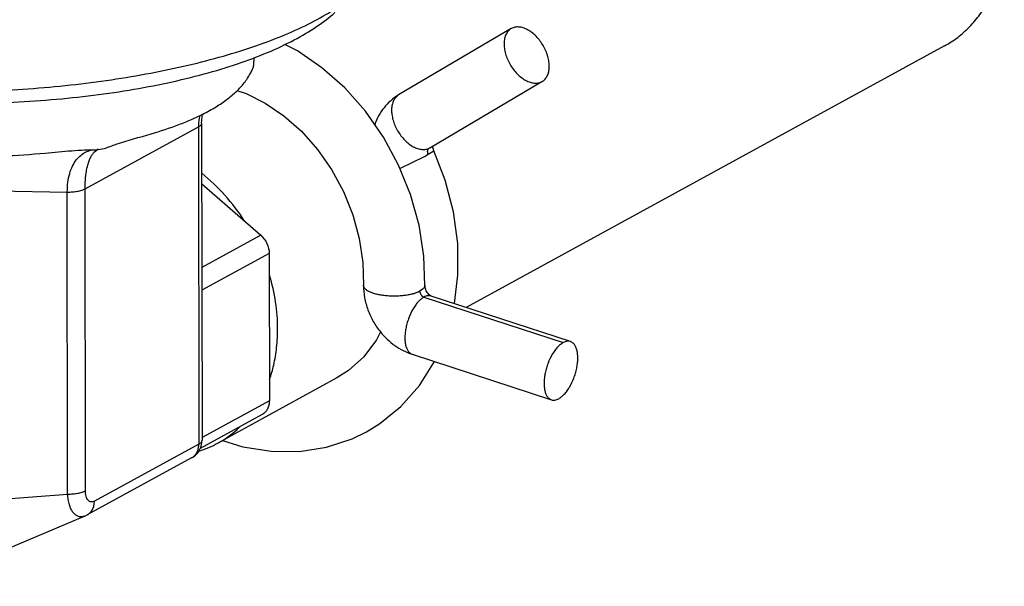
# Model space of a CAD drawing. Units: inches. Extents: x 2.7 to 13.3, y 0.4 to 13.7.
# Drawn here: x 9.7 to 10, y 5.7 to 5.9 of the extents above; entities that cross this region are included whole.
import ezdxf

# ---------------------------------------------------------------- set-up
doc = ezdxf.new("R2010")
doc.units = ezdxf.units.IN
doc.header["$LTSCALE"] = 1.21
doc.header["$MEASUREMENT"] = 0
doc.layers.add('12_COMPONENTS', color=7, linetype='CONTINUOUS')

msp = doc.modelspace()

# ---------------------------------------------------------------- linework, layer by layer
at = {"layer": '12_COMPONENTS', "linetype": 'Continuous'}
for p, q in [((9.878347487120353, 5.897732798401571), (9.844597194320354, 5.877819370201571)), ((9.87844656582035, 5.897789098201571), (9.878347741420354, 5.897732368501571)), ((10.00841361132035, 5.892540638301571), (9.864856593020352, 5.814042446701571)), ((9.801168723320352, 5.886970941201571), (9.801220125220352, 5.889058754501571)), ((9.801062519020354, 5.886255594801571), (9.801169831720353, 5.886977000001571)), ((9.853943940520352, 5.86197021160157), (9.887596099420353, 5.88182573860157)), ((9.887595154620353, 5.881827340101571), (9.887693978920353, 5.881884069701571)), ((9.785495265820352, 5.869396723701571), (9.785791976120354, 5.872115821801571)), ((9.750535133820353, 5.84964901610157), (9.784525313820353, 5.868235134001571)), ((9.784525313820353, 5.868235134001571), (9.784630910120352, 5.77297383150157)), ((9.785495157020353, 5.869397737001571), (9.78560075342035, 5.774136434601571)), ((9.853844861820352, 5.861913911901571), (9.853943940520352, 5.86197021160157)), ((9.853844861820352, 5.861913911901571), (9.853943940520352, 5.86197021160157)), ((9.855185202920351, 5.861075530201571), (9.854790132720352, 5.862473920301571)), ((9.753369990920351, 5.860798823501571), (9.754158971920353, 5.861403393201571)), ((9.754412727120352, 5.861404400501571), (9.756212179320354, 5.861731049701571)), ((9.845006667020353, 5.855755059501571), (9.852321090320352, 5.859366033101571)), ((9.852321090320352, 5.859366033101571), (9.853495156720353, 5.860012098401571)), ((9.853495156720353, 5.860012098401571), (9.855185080420352, 5.861075637501571)), ((9.785515371220354, 5.851161997501571), (9.80323600832035, 5.835691615301571)), ((9.682921074920353, 5.849788659701571), (9.745187542320352, 5.848678149101571)), ((9.745288040320352, 5.758016175901571), (9.745187542320352, 5.848678149101571)), ((9.750635631920353, 5.758987043001571), (9.750535133820353, 5.84964901610157)), ((9.80323600832035, 5.835691615301571), (9.785543244120353, 5.82601706220157)), ((9.805756469820352, 5.830255767701571), (9.785550792920352, 5.819207132701571)), ((9.805756469820352, 5.830255767701571), (9.805805532320353, 5.785995160401571)), ((9.834065707820352, 5.82067558660157), (9.834066303920354, 5.820714543201571)), ((9.851805269020353, 5.819485500801571), (9.850977768520352, 5.818906318101571)), ((9.852203886020352, 5.817134785901571), (9.893966833820354, 5.803464421701571)), ((9.896166019220352, 5.803793858401571), (9.854403071420354, 5.817464222601571)), ((9.848679249120353, 5.799977648901571), (9.890442196920352, 5.786307284701571)), ((9.826100249220353, 5.792850150201571), (9.790366505320351, 5.773310636801571)), ((9.805805532320353, 5.785995160401571), (9.785599855420353, 5.774946525401571)), ((9.803653983620354, 5.781886738201571), (9.785022555820351, 5.77169891600157)), ((9.784630910120352, 5.77297383150157), (9.753322495120353, 5.75585412540157)), ((9.782479361520354, 5.76886540930157), (9.751170946320354, 5.751745703201571)), ((9.683028089120354, 5.753248253801571), (9.745288040320352, 5.758016175901571)), ((9.750446971920352, 5.751394711401571), (9.700809606420354, 5.730305127001571)), ((9.750449823420352, 5.751396159301571), (9.751169696620353, 5.75174506980157))]:
    msp.add_line(p, q, dxfattribs=at)
for points in [[(9.840050659420353, 5.865187401301571), (9.834616222320353, 5.87296181480157), (9.828417234220353, 5.879948463401571), (9.821580261820353, 5.886013179101571), (9.814243195520351, 5.89104101720157), (9.810413457420353, 5.892981708901571)], [(9.796029752820353, 5.879119927001571), (9.798819619920353, 5.878232260401571), (9.804595690520351, 5.875378083901571), (9.810176182020353, 5.871584679601571), (9.815432189220353, 5.866926205301571), (9.820235076320353, 5.86150037300157), (9.824465252120353, 5.855426575101571), (9.828019588620354, 5.848838671801571), (9.830812628320352, 5.84188160420157), (9.832777375120353, 5.834709075101571), (9.833866462720351, 5.827481880401571), (9.834066066420354, 5.820706998001571)], [(9.852463913920353, 5.820660000501571), (9.852155825620352, 5.829431459301571), (9.850725191020352, 5.838721182101571), (9.848191119920353, 5.847896313801571), (9.844607637020353, 5.856776873801571), (9.840050659420353, 5.865187401301571)], [(9.861329628720354, 5.815196936301571), (9.862394427520352, 5.823708886501571), (9.862327829220353, 5.833185197001571), (9.861050553620354, 5.84276813650157), (9.858591958020352, 5.852261299401571), (9.855185283920353, 5.861075221301571)], [(9.839176512920352, 5.80673918860157), (9.837979148020352, 5.804336543401571), (9.834186758520351, 5.79925294610157), (9.829580803020352, 5.795072698101571), (9.826100247020353, 5.79285015420157)], [(9.834935262020354, 5.776710057801571), (9.838914701720354, 5.779140872801571), (9.845299740120351, 5.784308108101571), (9.850844457220353, 5.790569732701571), (9.855401468920354, 5.797777248901571)], [(9.791742262320353, 5.774062912401571), (9.797868659220352, 5.772169607401571), (9.806392333620353, 5.770837420901571), (9.814807554020353, 5.77081263990157), (9.822940405720352, 5.772088303401571), (9.830615687820352, 5.77462002780157), (9.834951690020352, 5.776719040801571)]]:
    msp.add_lwpolyline(points, dxfattribs=at)
for centre, radius, start, end in [((9.754015021320354, 5.797547823501571), 0.0638578598, 89.64273141059999, 89.87566904559999), ((9.765867854120353, 5.806152553401571), 0.0423058269, 341.1056785403, 347.1130152076), ((9.775454258520352, 5.800542141801571), 0.0310471895, 298.7055575049, 313.5647218444), ((9.775545742020352, 5.800433426601571), 0.0309079079, 287.2741113227, 298.6536090773), ((9.779606905420351, 5.774128868401571), 0.0059938439, 343.5645256711, 0.07105124059999794), ((9.779602637020353, 5.774127765101571), 0.0059972766, 298.6072963302, 335.8611193238999), ((9.779588071320353, 5.774135919501571), 0.006013903599999999, 335.8469742488, 343.5508624723), ((9.780691659020354, 5.772130948701571), 0.0037227381, 298.6982714732999, 311.645998457)]:
    msp.add_arc(centre, radius, start, end, dxfattribs=at)
for points, knots in [([(10.00841359592035, 5.892540666401571), (10.00979328302035, 5.893295142901571), (10.01245253482035, 5.895027504001571), (10.01602094502035, 5.89822265740157), (10.01912712812035, 5.901971820601571), (10.02172544372035, 5.906217130001571), (10.02378004132035, 5.910896725301571), (10.02578451882035, 5.917709720801571), (10.02634722252035, 5.92313388220157), (10.02634318362035, 5.926777489401571)], [0, 0, 0, 0, 0.1163830549, 0.2338061016, 0.3532232859, 0.4754299276, 0.6010172790999999, 0.7303318893, 1, 1, 1, 1]), ([(9.647697882620353, 5.883900501201571), (9.651381486020352, 5.883182951801571), (9.658961516520353, 5.881897477501571), (9.670631619720353, 5.880427290201571), (9.682776745220352, 5.879381777501571), (9.699537592220352, 5.878564145901571), (9.720734888620354, 5.878662431301571), (9.741818617820352, 5.880205689001571), (9.758279843320352, 5.882319963301571), (9.770066643020352, 5.884296050001571), (9.781284642920351, 5.886654911401571), (9.791817137120352, 5.889371898401571), (9.801554811220354, 5.892418134501571), (9.810398121420354, 5.895761292201571), (9.818255909720353, 5.899366358701571), (9.823039902520351, 5.902063433701571), (9.825229734520352, 5.90346196730157)], [0, 0, 0, 0, 0.061961709, 0.1268862868, 0.19415369, 0.2631752627, 0.4038952128, 0.543838967, 0.6119048835, 0.6778574057, 0.7411091206999999, 0.8011136749, 0.8573796008, 0.9094868025, 0.9571001543000001, 1, 1, 1, 1]), ([(9.649918989920353, 5.88141858980157), (9.653774712120352, 5.880594280001571), (9.661701525120352, 5.879111638801571), (9.673895937720353, 5.877398546801571), (9.686547237520353, 5.876162616601571), (9.699504988520351, 5.87541846180157), (9.712617587320352, 5.875175109101571), (9.725730672220353, 5.875435330901571), (9.738690779620352, 5.876196210101571), (9.751346011420353, 5.877448644601571), (9.763547606120353, 5.879177907901571), (9.775151972920352, 5.881363184401571), (9.786023278720354, 5.883978338101571), (9.796035092920352, 5.886992427101571), (9.805071737420352, 5.89036974300157), (9.813031564320353, 5.894071864701571), (9.819824432120352, 5.898056028901571), (9.823766621520353, 5.901057673401571), (9.825485731620352, 5.902608083601571)], [0, 0, 0, 0, 0.0652851521, 0.1334664366, 0.2038357914, 0.2757005356, 0.3483174593, 0.4209358355, 0.4928141297, 0.563223143, 0.6314440791, 0.6968006418000001, 0.7586704943000001, 0.8164987247, 0.8698184802, 0.9182762487, 0.9616689820000001, 1, 1, 1, 1]), ([(9.878347487620353, 5.897732798801571), (9.878187238820354, 5.897638248401571), (9.877879055420351, 5.89742144540157), (9.877468167020353, 5.897024797901571), (9.877110593620353, 5.89655975430157), (9.876701392720353, 5.895838968701571), (9.876426728320352, 5.895009352601571), (9.876277292920351, 5.894115325301571), (9.876206499120354, 5.893124699401571), (9.876290291320354, 5.89180712850157), (9.876763202120353, 5.889606554801571), (9.877934493520351, 5.886914735901571), (9.879697039520353, 5.884563545501571), (9.881380297820352, 5.883053675101571), (9.882489452620351, 5.882319713301571), (9.883390516920352, 5.881881439001571), (9.884247191220354, 5.881558704001571), (9.885110139720352, 5.881375714001571), (9.885946384820352, 5.88136213800157), (9.886532842220353, 5.88143306160157), (9.887086422320353, 5.881583820501571), (9.887431637920352, 5.881737927801571), (9.887595154620353, 5.881827340101571)], [0, 0, 0, 0, 0.0236549673, 0.0476711638, 0.0723468328, 0.0979697158, 0.1527634075, 0.1822428241, 0.2131124103, 0.2788421872, 0.3492635106, 0.4984746852, 0.6480522493, 0.7189040595999999, 0.7851710502, 0.816336939, 0.8461146411, 0.9014626075, 0.9273135895, 0.9521712037000001, 0.976306525, 1, 1, 1, 1]), ([(9.887694232720353, 5.881883639501571), (9.887854481520353, 5.881978189801571), (9.888162664920353, 5.882194992901571), (9.888573553320352, 5.882591640401571), (9.888931126820353, 5.883056684001571), (9.889340327620353, 5.883777469501571), (9.889614992020352, 5.884607085701571), (9.889764427420353, 5.88550111290157), (9.889835221320354, 5.886491738901571), (9.889751429020354, 5.887809309801571), (9.889278518320351, 5.890009883401571), (9.888107226920352, 5.89270170240157), (9.88634468092035, 5.895052892701571), (9.884661422620352, 5.896562763201571), (9.883552267820352, 5.897296725001571), (9.882651203420352, 5.89773499930157), (9.881794529120354, 5.89805773430157), (9.880931580720352, 5.89824072430157), (9.880095335520352, 5.898254300201571), (9.879508878220351, 5.898183376601571), (9.878955298120351, 5.898032617701571), (9.878610082420352, 5.89787851050157), (9.87844656582035, 5.897789098201571)], [0, 0, 0, 0, 0.0236549673, 0.0476711638, 0.0723468328, 0.0979697158, 0.1527634075, 0.1822428241, 0.2131124103, 0.2788421872, 0.3492635107, 0.4984746852, 0.6480522493, 0.7189040595999999, 0.7851710502, 0.816336939, 0.8461146412, 0.9014626075, 0.9273135895, 0.9521712037000001, 0.976306525, 1, 1, 1, 1]), ([(9.798238501220354, 5.881421302501571), (9.798593565920351, 5.881882925401571), (9.799234504720353, 5.882775185801571), (9.800041575820352, 5.884079961201572), (9.800640398920354, 5.88522360300157), (9.800946812920351, 5.88593653600157), (9.801062514820352, 5.88625559860157)], [0, 0, 0, 0, 0.3110458156, 0.5862176203, 0.8187319548, 1, 1, 1, 1]), ([(9.785875820820351, 5.87209493790157), (9.787214459620353, 5.872770595601571), (9.789726864920352, 5.874150953201571), (9.793133845420352, 5.876432777901571), (9.79597781602035, 5.878813351401571), (9.797563929320352, 5.880544285201571), (9.798238501220354, 5.881421302501571)], [0, 0, 0, 0, 0.2883324014, 0.5505483903, 0.7872460931, 1, 1, 1, 1]), ([(9.844595540620352, 5.877818386101571), (9.843759571020351, 5.877324967901571), (9.842173133320351, 5.876179222001571), (9.840145489520353, 5.87405743490157), (9.838519917620353, 5.87160360740157), (9.837730407320352, 5.869802700801571), (9.837411271220354, 5.868876113701571)], [0, 0, 0, 0, 0.248930345, 0.498508761, 0.7486896391, 1, 1, 1, 1]), ([(9.844595518820354, 5.87781838100157), (9.844435335220352, 5.877723749001571), (9.844127288120351, 5.877506792001571), (9.843716616420354, 5.877109954101571), (9.843359261120353, 5.876644749101571), (9.842950353020353, 5.875923779101571), (9.842675967520352, 5.875094053901571), (9.842526774720353, 5.874199964801571), (9.842456221420353, 5.873209319601571), (9.842540278220351, 5.871891795301571), (9.843013505020352, 5.869691422701571), (9.844184996420353, 5.866999997701571), (9.845947558620354, 5.86464923430157), (9.847630715120353, 5.863139705201571), (9.848739767620351, 5.862405938401571), (9.849640732820353, 5.861967793801571), (9.850497309920353, 5.861645163601571), (9.851360152920352, 5.861462254501571), (9.852196290520352, 5.861448723001571), (9.852782674820352, 5.861519660901571), (9.853336187720352, 5.861670416401571), (9.853681363220351, 5.861824509401571), (9.853844861820352, 5.861913911901571)], [0, 0, 0, 0, 0.0236550487, 0.0476722872, 0.0723498945, 0.09797541779999999, 0.1527753588, 0.1822578506, 0.2131302973, 0.2788648466, 0.3492889609000001, 0.4984998826, 0.6480710265999999, 0.7189185483, 0.7851812334, 0.816345148, 0.8461210465000001, 0.9014660643000001, 0.9273159162000001, 0.9521726175, 0.9763071861, 1, 1, 1, 1]), ([(9.770314847020353, 5.86615241230157), (9.773132379220353, 5.866971132301571), (9.777211247720352, 5.86831172790157), (9.782361196720354, 5.87040882420157), (9.784740247520352, 5.871521774501571), (9.785875820820351, 5.87209493790157)], [0, 0, 0, 0, 0.5278088657, 0.7711764793000001, 1, 1, 1, 1]), ([(9.784947515320352, 5.871686388501571), (9.784877550820351, 5.871403346901571), (9.784632523720354, 5.870268684601571), (9.784524520520351, 5.869104167701571), (9.784525313820353, 5.868235134001571)], [0, 0, 0, 0, 0.2512165711, 1, 1, 1, 1]), ([(9.785495348420351, 5.869396723701571), (9.785495335920352, 5.869292700801571), (9.785446656020351, 5.869069438001571), (9.785244782920351, 5.868763023401571), (9.784929513020352, 5.868477302201571), (9.784670193320352, 5.868314355301571), (9.784525313820353, 5.868235134001571)], [0, 0, 0, 0, 0.1975384133, 0.420894785, 0.6864304704, 1, 1, 1, 1]), ([(9.756212159620352, 5.861731045101571), (9.757427025020352, 5.862183724701571), (9.762083235320352, 5.863800974501571), (9.766828083220352, 5.86513922650157), (9.770314847020353, 5.86615241230157)], [0, 0, 0, 0, 0.2631103454, 1, 1, 1, 1]), ([(9.853495156720353, 5.860012098401571), (9.853410340220352, 5.860186770201571), (9.853293519920353, 5.860552708201571), (9.853289321220354, 5.861108405701571), (9.853470179620352, 5.86159696990157), (9.85371044592035, 5.86183460340157), (9.853844861820352, 5.861913911901571)], [0, 0, 0, 0, 0.276555584, 0.5381669888, 0.7777179926000001, 1, 1, 1, 1]), ([(9.687398841620354, 5.861298117201571), (9.691542379520353, 5.860743925501571), (9.699985952620352, 5.859882909701571), (9.712792979020353, 5.859305648201571), (9.725704991720352, 5.859429323901571), (9.734297826320354, 5.859985008201571), (9.738552066120354, 5.860385809101571)], [0, 0, 0, 0, 0.24465745, 0.4963755088, 0.7499206495, 1, 1, 1, 1]), ([(9.738552066120354, 5.860385809101571), (9.739889727520353, 5.860511833001571), (9.742542489520353, 5.86076192300157), (9.746485246920352, 5.861095953001571), (9.750347745520353, 5.861340176101571), (9.752896881420353, 5.861408272301571), (9.754153591720353, 5.86140553290157)], [0, 0, 0, 0, 0.2577161839, 0.5110896306, 0.7589468489, 1, 1, 1, 1]), ([(9.745187542320352, 5.848678149101571), (9.745186616720353, 5.849659004601571), (9.745293467220353, 5.851537143501571), (9.745813176920352, 5.854170675501571), (9.746652740420352, 5.856437189301571), (9.747767239020353, 5.858292727701571), (9.749108536820353, 5.85971943970157), (9.750627749620353, 5.860716542701571), (9.752275502320353, 5.86129430100157), (9.753418853020351, 5.861413822801571), (9.753988768120351, 5.861414555501571)], [0, 0, 0, 0, 0.1704252296, 0.3258059168, 0.4647532933, 0.5883033932, 0.6994054709, 0.8021402045, 0.9009762837999999, 1, 1, 1, 1]), ([(9.750535133820353, 5.84964901610157), (9.750534321320353, 5.850319777701571), (9.750564873020352, 5.85161780360157), (9.750713497620351, 5.853485277701571), (9.750958480620351, 5.855188808501571), (9.751291950620352, 5.85670752540157), (9.751704237620352, 5.85802971670157), (9.752186191620353, 5.859150587701571), (9.752728398420352, 5.860070327501571), (9.753151087520353, 5.860582703501571), (9.753369990920351, 5.860798823501571)], [0, 0, 0, 0, 0.1713111652, 0.3314218567, 0.4781866882, 0.6105251797, 0.7281245037999999, 0.8313957646, 0.9214360064, 1, 1, 1, 1]), ([(9.798369739220353, 5.839981834201571), (9.796607698820354, 5.842709488701571), (9.792701642020353, 5.847848228701571), (9.788031838420352, 5.852309371301571), (9.785555601120354, 5.854302269501571)], [0, 0, 0, 0, 0.5053459902, 1, 1, 1, 1]), ([(9.745187542320352, 5.848678149101571), (9.745707916820352, 5.848668868301571), (9.746726218220351, 5.848697555201571), (9.748177558520352, 5.848874819801571), (9.749285456720353, 5.849134969701571), (9.750049179820353, 5.84941004480157), (9.750383206020352, 5.849565940701571), (9.750535133820353, 5.84964901610157)], [0, 0, 0, 0, 0.2847240968, 0.5563267676, 0.7988004553, 0.9052714167, 1, 1, 1, 1]), ([(9.80323600832035, 5.835691615301571), (9.804011200020351, 5.835014861301571), (9.805261092520352, 5.83332062680157), (9.805755348020352, 5.831267770801571), (9.805756469820352, 5.830255767701571)], [0, 0, 0, 0, 0.5041727998, 1, 1, 1, 1]), ([(9.808296077520353, 5.80754748790157), (9.808293082920352, 5.810248995401571), (9.807861420420352, 5.815731908801571), (9.806651928720354, 5.821093993501571), (9.80585943852035, 5.82375397790157)], [0, 0, 0, 0, 0.4932427658, 1, 1, 1, 1]), ([(9.834065515720352, 5.820668590201571), (9.834067122020352, 5.819419846201571), (9.834241993620354, 5.817536612101571), (9.834795421920353, 5.815085776401571), (9.835560155620351, 5.812671966301571), (9.836892466820354, 5.809783111601571), (9.838325830120352, 5.807676875801571), (9.839123816220354, 5.806693091401571)], [0, 0, 0, 0, 0.2475368297, 0.3723523359000001, 0.497656366, 0.7488973329999999, 1, 1, 1, 1]), ([(9.850977768520352, 5.818906318101571), (9.850837565220353, 5.81883366980157), (9.850618881320353, 5.818728928401571), (9.850317504620353, 5.818593417101571), (9.849990289120353, 5.818449715701571), (9.849648649020354, 5.818310411701571), (9.84928797312035, 5.818196414501571), (9.849004190320352, 5.818122140901571), (9.848711434520352, 5.81805363480157), (9.848304858820354, 5.817960578701571), (9.847779296920352, 5.817838551501571), (9.847125291120353, 5.817712108901571), (9.846445121420354, 5.817614119601571), (9.845745169720352, 5.817535183701571), (9.845029540020352, 5.817473441901571), (9.844302428920354, 5.817431465701571), (9.843323556520353, 5.817403828401571), (9.842104687820353, 5.81742386100157), (9.840672662120353, 5.81753414850157), (9.839305648820353, 5.817713859201571), (9.838038690120353, 5.81796911230157), (9.836905682520353, 5.818296991301571), (9.835930283020351, 5.818676790901571), (9.835241466420353, 5.819053589501571), (9.834799574920352, 5.819384516801571), (9.834536516820354, 5.819629167601571), (9.834328468120352, 5.819880204801571), (9.834177506820353, 5.820138851101571), (9.834086206920352, 5.82040534300157), (9.834065748620354, 5.820587526401571), (9.834065671120353, 5.82067698230157)], [0, 0, 0, 0, 0.0259168548, 0.0397775556, 0.0542341183, 0.08457889019999999, 0.1002631507, 0.1162818024, 0.1327125994, 0.1496092227, 0.1847380314, 0.2212613868, 0.2588959603, 0.2974930569, 0.3368586291, 0.3767717864, 0.4170123437, 0.4975636837, 0.5767109353000001, 0.6526224132, 0.7237293497, 0.7886206875, 0.8459706187999999, 0.8952590429999999, 0.9168688796, 0.9364385062999999, 0.9540875995, 0.9701968031, 0.9853178770000001, 1, 1, 1, 1]), ([(9.852463834320353, 5.820658938901571), (9.852461243620354, 5.82055457490157), (9.852428130420352, 5.820341308001571), (9.852297819220354, 5.820034600001571), (9.852083133020352, 5.819745844201571), (9.851903924420354, 5.81957271800157), (9.851805269020353, 5.819485500801571)], [0, 0, 0, 0, 0.2261184749, 0.4617699125, 0.7147847815, 1, 1, 1, 1]), ([(9.854403014820353, 5.817464196601571), (9.854393137520352, 5.817467332201571), (9.854361179320353, 5.817479984201571), (9.854294806420354, 5.817510910001571), (9.854192045320351, 5.817568225101571), (9.853982745020351, 5.817706968901571), (9.85366014332035, 5.81798482770157), (9.853262000120353, 5.818449871001571), (9.852898757320352, 5.819037246401571), (9.852635596220354, 5.81965998050157), (9.852496560720352, 5.820215233201571), (9.852464197820352, 5.820550272501571), (9.852464221020352, 5.820688027001571)], [0, 0, 0, 0, 0.0079228174, 0.0262412257, 0.0559586898, 0.09777947210000001, 0.2180525047, 0.3799969858, 0.5640064307, 0.7438694201999999, 0.8946829887000001, 1, 1, 1, 1]), ([(9.850977768520352, 5.818906318101571), (9.850977979320353, 5.81871613780157), (9.85102782342035, 5.81842568420157), (9.851174741120353, 5.818066468301571), (9.851373248920353, 5.817729320001571), (9.851698548820353, 5.817377474801571), (9.852032212420353, 5.817190980201571), (9.852203886020352, 5.817134785901571)], [0, 0, 0, 0, 0.2499718034, 0.3793232142, 0.5090276040999999, 0.7625723884000001, 1, 1, 1, 1]), ([(9.854403066420353, 5.81746422420157), (9.854238848920353, 5.817517977501571), (9.853887748520352, 5.81758567430157), (9.853335982720353, 5.817558297701571), (9.852763434620353, 5.817408129301571), (9.852390935320352, 5.817237066101571), (9.852203886020352, 5.817134785901571)], [0, 0, 0, 0, 0.2269872845, 0.464154455, 0.7199468106999999, 1, 1, 1, 1]), ([(9.852203886020352, 5.817134785901571), (9.851905766320353, 5.816971771601571), (9.851308615320352, 5.816554480101571), (9.850476665920352, 5.815757309001571), (9.849674202320353, 5.814768806901571), (9.848648677320352, 5.813192717901571), (9.847806939620353, 5.81140582110157), (9.847167548320352, 5.809498905401571), (9.846801020120353, 5.808032245301571), (9.846564959420354, 5.806584546201571), (9.846463466720353, 5.805195529201571), (9.846499766220354, 5.803902420301571), (9.846674542220352, 5.802739603801571), (9.846981645520351, 5.801736239601571), (9.847417803720354, 5.800917280601571), (9.847899968620354, 5.80039747990157), (9.848333701020351, 5.80011409970157), (9.848562809320352, 5.800015766901571), (9.848679196120354, 5.799977666301571)], [0, 0, 0, 0, 0.0517079738, 0.1101392553, 0.1748801034, 0.2450137191, 0.3959288179, 0.4737540732, 0.5509023670000001, 0.6257169779, 0.6967104486, 0.7625393979999999, 0.8221829643, 0.8751408234999999, 0.9214812314, 0.9622921109, 0.9813631407, 1, 1, 1, 1]), ([(9.807108076820352, 5.79671714040157), (9.807509825920352, 5.798465328601571), (9.808109147220353, 5.802062788301571), (9.808298121420354, 5.805703634201571), (9.808296077520353, 5.80754748790157)], [0, 0, 0, 0, 0.4931138989, 1, 1, 1, 1]), ([(9.839123816220354, 5.806693091401571), (9.839752668720353, 5.805917820701571), (9.841109830520352, 5.804454343201571), (9.843414801320353, 5.802566016901571), (9.845942552920352, 5.801035804101571), (9.847754753120352, 5.800280388201571), (9.848679210220352, 5.799977699801571)], [0, 0, 0, 0, 0.2531606811, 0.5043829489, 0.7533060404, 1, 1, 1, 1]), ([(9.893966833820354, 5.803464421701571), (9.893668712620352, 5.80330140660157), (9.89307155852035, 5.802884112501571), (9.892239605420352, 5.802086936101571), (9.89143713852035, 5.801098427201571), (9.890411610320353, 5.799522327601571), (9.889569871520353, 5.797735419301571), (9.888930481620353, 5.795828492601571), (9.888563956220354, 5.794361825601571), (9.888327899820352, 5.792914121301571), (9.888226412620352, 5.791525101301571), (9.888262719320354, 5.790231991901571), (9.888437503520352, 5.78906917790157), (9.888744615820352, 5.788065819101571), (9.889180784420352, 5.787246868601571), (9.88966295852035, 5.786727078701571), (9.890096697520352, 5.786443709201571), (9.890325808720354, 5.786345382401571), (9.890442196920352, 5.786307284701571)], [0, 0, 0, 0, 0.0517080901, 0.1101395318, 0.174880576, 0.2450144073, 0.3959299175, 0.4737553282, 0.5509037178, 0.6257183474, 0.6967117519, 0.7625405412, 0.8221838659999999, 0.8751414261, 0.9214815188, 0.9622921631, 0.9813631373999999, 1, 1, 1, 1]), ([(9.892641382320353, 5.786636721401571), (9.892939503520351, 5.786799736601571), (9.893536657520352, 5.787217030601571), (9.89436861072035, 5.788014207001571), (9.895171077520352, 5.789002716001571), (9.896196605820352, 5.79057881550157), (9.897038344620352, 5.792365723801571), (9.897677734520352, 5.79427265050157), (9.898044259920352, 5.795739317601571), (9.898280316320353, 5.79718702180157), (9.898381803420351, 5.798576041901571), (9.898345496820353, 5.799869151201571), (9.898170712620352, 5.801031965301571), (9.897863600320353, 5.802035324101571), (9.897427431720352, 5.802854274501571), (9.896945257620352, 5.803374064401571), (9.896511518620354, 5.803657433901571), (9.896282407420353, 5.803755760801571), (9.896166019220352, 5.803793858401571)], [0, 0, 0, 0, 0.0517080901, 0.1101395318, 0.174880576, 0.2450144072, 0.3959299175, 0.4737553282, 0.5509037178, 0.6257183474, 0.6967117519, 0.7625405412, 0.8221838659999999, 0.8751414261, 0.9214815188, 0.9622921631, 0.9813631373999999, 1, 1, 1, 1]), ([(9.896166019220352, 5.803793858401571), (9.896001801420354, 5.803847612201571), (9.895650700320353, 5.803915309901571), (9.895098933320352, 5.803887934001571), (9.894526383720354, 5.803737765701571), (9.894153883520351, 5.803566702101571), (9.893966833820354, 5.803464421701571)], [0, 0, 0, 0, 0.2269872963, 0.4641544338, 0.7199467719, 1, 1, 1, 1]), ([(9.805805532320353, 5.785995160401571), (9.805806016820354, 5.785558022101571), (9.805717757120354, 5.78470450050157), (9.80529585822035, 5.783524187001571), (9.804606404620353, 5.782545772501571), (9.803985684420352, 5.782068386001571), (9.803653928720353, 5.781886839301571)], [0, 0, 0, 0, 0.2700995205, 0.524951583, 0.7663290426, 1, 1, 1, 1]), ([(9.890442196920352, 5.786307284701571), (9.890606414720352, 5.786253530901571), (9.890957515820352, 5.786185833201571), (9.891509282820351, 5.786213209101571), (9.892081832420352, 5.78636337740157), (9.892454332520352, 5.786534441001571), (9.892641382320353, 5.786636721401571)], [0, 0, 0, 0, 0.2269872964, 0.4641544339, 0.7199467719, 1, 1, 1, 1]), ([(9.784630910120352, 5.77297383150157), (9.784776122320352, 5.773053234701571), (9.785035851420353, 5.773216149601571), (9.785351325420352, 5.773502153701571), (9.785552277520353, 5.773809026101571), (9.785600855920352, 5.774032223801571), (9.785600735220353, 5.774136300101571)], [0, 0, 0, 0, 0.3141164124, 0.5794471659, 0.8024689264, 1, 1, 1, 1]), ([(9.783165516520354, 5.769349077501571), (9.783400242620353, 5.769557590801571), (9.783826778620353, 5.770044572501571), (9.784290227820351, 5.770919185501571), (9.78457172332035, 5.771913290701571), (9.784631307220353, 5.772615604001571), (9.784630910120352, 5.77297383150157)], [0, 0, 0, 0, 0.2342392314, 0.47753384, 0.7327379804, 1, 1, 1, 1]), ([(9.745288040320352, 5.758016175901571), (9.745808414920353, 5.758006895101571), (9.746826716220353, 5.758035582001571), (9.748278056620354, 5.758212846501571), (9.749385954820353, 5.758472996401571), (9.750149677920351, 5.758748071601571), (9.750483704020354, 5.758903967601571), (9.750635631920353, 5.758987043001571)], [0, 0, 0, 0, 0.2847240958, 0.556326769, 0.7988004532999999, 0.9052714131999999, 1, 1, 1, 1]), ([(9.753322495120353, 5.75585412540157), (9.753158762220352, 5.755764682801571), (9.752824337020353, 5.755629903801571), (9.752293060420351, 5.755606573101571), (9.751801082320352, 5.755791055401571), (9.751384663020351, 5.756163216901571), (9.751054301520353, 5.756693665501571), (9.750813028720353, 5.757360507301571), (9.750666759720353, 5.758140406601571), (9.750636005420352, 5.758696698401571), (9.750635631920353, 5.758987043001571)], [0, 0, 0, 0, 0.1101286479, 0.2093515398, 0.3067109624, 0.4123200647999999, 0.5331739885, 0.672043205, 0.8286152189, 1, 1, 1, 1]), ([(9.750446833020352, 5.75139484550157), (9.750146021320353, 5.751267205701571), (9.749669879320352, 5.751138810201571), (9.74903160582035, 5.751147112701571), (9.748573054220353, 5.751239776101571), (9.748131901420352, 5.751418215901571), (9.747555818420352, 5.751777828901571), (9.746897838720354, 5.752453029001571), (9.746265071620353, 5.75352135300157), (9.745772273220352, 5.754837770701571), (9.745433783420351, 5.756362434301571), (9.745320030920352, 5.757449194101571), (9.745288040320352, 5.758016175901571)], [0, 0, 0, 0, 0.09965245539999999, 0.1468677576, 0.1937299551, 0.2414655169, 0.2912094824, 0.3999253638, 0.524908443, 0.6674941143, 0.826817858, 1, 1, 1, 1]), ([(9.751170808220351, 5.751745955401571), (9.751502491620354, 5.75192776920157), (9.752123360220352, 5.75240489960157), (9.752813586520354, 5.753383400701571), (9.753233930220352, 5.754564136301571), (9.753322979220354, 5.755417355401571), (9.753322495120353, 5.75585412540157)], [0, 0, 0, 0, 0.2337163141, 0.4751136684, 0.7301219374, 1, 1, 1, 1])]:
    msp.add_open_spline(points, degree=3, knots=knots, dxfattribs=at)

doc.saveas('drawing.dxf')
